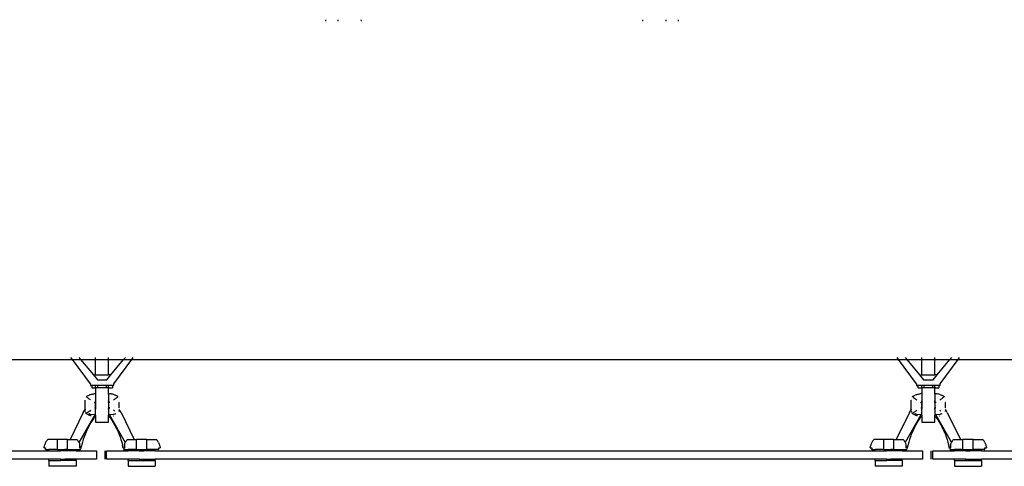
# Model space of a CAD drawing. Units: metres. Extents: x 9.3 to 53.6, y 11.5 to 25.5.
# Drawn here: x 17.1 to 18.6, y 23.9 to 24.5 of the extents above; entities that cross this region are included whole.
import ezdxf

# ---------------------------------------------------------------- set-up
doc = ezdxf.new("R2010")
doc.units = ezdxf.units.M
doc.layers.add('Edges', color=7, linetype='Continuous')

# ---------------------------------------------------------------- blocks, each defined once
blk = doc.blocks.new('Retractable Seating pl')
at = {"layer": 'Edges'}
for p, q in [((17.5987, 22.0114), (17.5987, 22.0092)), ((17.617, 22.0114), (17.617, 22.0092)), ((17.651, 22.0114), (17.6511, 22.0092)), ((18.0668, 22.0092), (18.0668, 22.0114)), ((18.1009, 22.0114), (18.1009, 22.0092)), ((18.1192, 22.0114), (18.1192, 22.0092)), ((16.0936, 21.5106), (17.2252, 21.5106)), ((17.2252, 21.5106), (17.223, 21.5135)), ((17.2517, 21.4745), (17.2252, 21.5106)), ((17.2252, 21.5106), (17.2372, 21.5106)), ((17.2347, 21.5135), (17.2372, 21.5106)), ((17.2372, 21.5106), (17.2562, 21.4879)), ((17.2372, 21.5106), (17.2595, 21.5106)), ((17.2595, 21.5106), (17.2595, 21.5135)), ((17.2595, 21.4879), (17.2595, 21.5106)), ((17.2595, 21.5106), (17.2785, 21.5106)), ((17.2785, 21.5106), (17.2785, 21.5135)), ((17.2785, 21.4879), (17.2785, 21.5106)), ((17.2785, 21.5106), (17.3008, 21.5106)), ((17.2819, 21.4879), (17.3008, 21.5106)), ((17.2863, 21.4745), (17.3128, 21.5106)), ((17.3033, 21.5135), (17.3008, 21.5106)), ((17.3008, 21.5106), (17.3128, 21.5106)), ((17.3128, 21.5106), (17.315, 21.5135)), ((17.3128, 21.5106), (18.4444, 21.5106)), ((18.4444, 21.5106), (18.4422, 21.5135)), ((18.4709, 21.4745), (18.4444, 21.5106)), ((18.4444, 21.5106), (18.4564, 21.5106)), ((18.4539, 21.5135), (18.4564, 21.5106)), ((18.4564, 21.5106), (18.4754, 21.4879)), ((18.4564, 21.5106), (18.4787, 21.5106)), ((18.4787, 21.5106), (18.4787, 21.5135)), ((18.4787, 21.4879), (18.4787, 21.5106)), ((18.4787, 21.5106), (18.4977, 21.5106)), ((18.4977, 21.5106), (18.4977, 21.5135)), ((18.4977, 21.4879), (18.4977, 21.5106)), ((18.4977, 21.5106), (18.52, 21.5106)), ((18.5011, 21.4879), (18.52, 21.5106)), ((18.5055, 21.4745), (18.532, 21.5106)), ((18.5225, 21.5135), (18.52, 21.5106)), ((18.52, 21.5106), (18.532, 21.5106)), ((18.532, 21.5106), (18.5342, 21.5135)), ((18.532, 21.5106), (19.6636, 21.5106)), ((17.2517, 21.4745), (17.2517, 21.4721)), ((17.2562, 21.4879), (17.2621, 21.4808)), ((17.2562, 21.4879), (17.2595, 21.4879)), ((17.2595, 21.4879), (17.2785, 21.4879)), ((17.2621, 21.4808), (17.2759, 21.4808)), ((17.2627, 21.4745), (17.2627, 21.4745)), ((17.2684, 21.4745), (17.2684, 21.4745)), ((17.2697, 21.4745), (17.2697, 21.4745)), ((17.2754, 21.4745), (17.2754, 21.4746)), ((17.2759, 21.4808), (17.2819, 21.4879)), ((17.2819, 21.4879), (17.2785, 21.4879)), ((17.2786, 21.4792), (17.2785, 21.4792)), ((17.2785, 21.4745), (17.2785, 21.4746)), ((17.2862, 21.4746), (17.2863, 21.4745)), ((17.2862, 21.4746), (17.2863, 21.4746)), ((17.2863, 21.4745), (17.2863, 21.4746)), ((17.2863, 21.4721), (17.2863, 21.4745)), ((18.4709, 21.4745), (18.4709, 21.4721)), ((18.4754, 21.4879), (18.4813, 21.4808)), ((18.4754, 21.4879), (18.4787, 21.4879)), ((18.4787, 21.4879), (18.4977, 21.4879)), ((18.4813, 21.4808), (18.4951, 21.4808)), ((18.4819, 21.4745), (18.4819, 21.4745)), ((18.4876, 21.4745), (18.4876, 21.4745)), ((18.4889, 21.4745), (18.4889, 21.4745)), ((18.4946, 21.4745), (18.4946, 21.4746)), ((18.4951, 21.4808), (18.5011, 21.4879)), ((18.5011, 21.4879), (18.4977, 21.4879)), ((18.4978, 21.4792), (18.4977, 21.4792)), ((18.4977, 21.4745), (18.4977, 21.4746)), ((18.5054, 21.4746), (18.5055, 21.4745)), ((18.5054, 21.4746), (18.5055, 21.4746)), ((18.5055, 21.4745), (18.5055, 21.4746)), ((18.5055, 21.4721), (18.5055, 21.4745)), ((17.2517, 21.4721), (17.2517, 21.472)), ((17.2517, 21.472), (17.2537, 21.472)), ((17.2533, 21.4594), (17.2546, 21.4597)), ((17.2537, 21.472), (17.2537, 21.4689)), ((17.2595, 21.472), (17.2537, 21.472)), ((17.2537, 21.4689), (17.2582, 21.4689)), ((17.2546, 21.4597), (17.2559, 21.46)), ((17.2559, 21.46), (17.2571, 21.4602)), ((17.2584, 21.4603), (17.2571, 21.4602)), ((17.2595, 21.4689), (17.2582, 21.4689)), ((17.2588, 21.4603), (17.2584, 21.4603)), ((17.2588, 21.4603), (17.2592, 21.4601)), ((17.2592, 21.4601), (17.2594, 21.4598)), ((17.2594, 21.4598), (17.2595, 21.4594)), ((17.2595, 21.4689), (17.2595, 21.472)), ((17.2627, 21.472), (17.2595, 21.472)), ((17.2627, 21.4689), (17.2595, 21.4689)), ((17.2595, 21.4689), (17.2595, 21.4594)), ((17.2627, 21.4689), (17.2627, 21.472)), ((17.2754, 21.472), (17.2627, 21.472)), ((17.2754, 21.4689), (17.2627, 21.4689)), ((17.2754, 21.4689), (17.2754, 21.472)), ((17.2785, 21.472), (17.2754, 21.472)), ((17.2785, 21.4689), (17.2754, 21.4689)), ((17.2785, 21.4689), (17.2785, 21.472)), ((17.2844, 21.472), (17.2785, 21.472)), ((17.2799, 21.4689), (17.2785, 21.4689)), ((17.2785, 21.4594), (17.2785, 21.4689)), ((17.2785, 21.4594), (17.2786, 21.4598)), ((17.2786, 21.4598), (17.2789, 21.4601)), ((17.2792, 21.4603), (17.2789, 21.4601)), ((17.2792, 21.4603), (17.2796, 21.4603)), ((17.2796, 21.4603), (17.2809, 21.4602)), ((17.2799, 21.4689), (17.2844, 21.4689)), ((17.2822, 21.46), (17.2809, 21.4602)), ((17.2834, 21.4597), (17.2822, 21.46)), ((17.2847, 21.4594), (17.2834, 21.4597)), ((17.2844, 21.472), (17.2844, 21.4689)), ((17.2863, 21.472), (17.2844, 21.472)), ((17.2863, 21.472), (17.2863, 21.4721)), ((18.4709, 21.4721), (18.4709, 21.472)), ((18.4709, 21.472), (18.4729, 21.472)), ((18.4725, 21.4594), (18.4738, 21.4597)), ((18.4729, 21.472), (18.4729, 21.4689)), ((18.4787, 21.472), (18.4729, 21.472)), ((18.4729, 21.4689), (18.4774, 21.4689)), ((18.4738, 21.4597), (18.4751, 21.46)), ((18.4751, 21.46), (18.4763, 21.4602)), ((18.4776, 21.4603), (18.4763, 21.4602)), ((18.4787, 21.4689), (18.4774, 21.4689)), ((18.478, 21.4603), (18.4776, 21.4603)), ((18.478, 21.4603), (18.4784, 21.4601)), ((18.4784, 21.4601), (18.4786, 21.4598)), ((18.4786, 21.4598), (18.4787, 21.4594)), ((18.4787, 21.4689), (18.4787, 21.472)), ((18.4819, 21.472), (18.4787, 21.472)), ((18.4819, 21.4689), (18.4787, 21.4689)), ((18.4787, 21.4689), (18.4787, 21.4594)), ((18.4819, 21.4689), (18.4819, 21.472)), ((18.4946, 21.472), (18.4819, 21.472)), ((18.4946, 21.4689), (18.4819, 21.4689)), ((18.4946, 21.4689), (18.4946, 21.472)), ((18.4977, 21.472), (18.4946, 21.472)), ((18.4977, 21.4689), (18.4946, 21.4689)), ((18.4977, 21.4689), (18.4977, 21.472)), ((18.5036, 21.472), (18.4977, 21.472)), ((18.4991, 21.4689), (18.4977, 21.4689)), ((18.4977, 21.4594), (18.4977, 21.4689)), ((18.4977, 21.4594), (18.4978, 21.4598)), ((18.4978, 21.4598), (18.4981, 21.4601)), ((18.4984, 21.4603), (18.4981, 21.4601)), ((18.4984, 21.4603), (18.4988, 21.4603)), ((18.4988, 21.4603), (18.5001, 21.4602)), ((18.4991, 21.4689), (18.5036, 21.4689)), ((18.5014, 21.46), (18.5001, 21.4602)), ((18.5026, 21.4597), (18.5014, 21.46)), ((18.5039, 21.4594), (18.5026, 21.4597)), ((18.5036, 21.472), (18.5036, 21.4689)), ((18.5055, 21.472), (18.5036, 21.472)), ((18.5055, 21.472), (18.5055, 21.4721)), ((17.2438, 21.4541), (17.2438, 21.454)), ((17.2438, 21.4541), (17.2438, 21.454)), ((17.2438, 21.4506), (17.2441, 21.4506)), ((17.2438, 21.4373), (17.2438, 21.4506)), ((17.2463, 21.4563), (17.2453, 21.4557)), ((17.2462, 21.4553), (17.2473, 21.4544)), ((17.2463, 21.4563), (17.2474, 21.4569)), ((17.2473, 21.4544), (17.2485, 21.4535)), ((17.2474, 21.4569), (17.2485, 21.4575)), ((17.2485, 21.4575), (17.2497, 21.4581)), ((17.2485, 21.4535), (17.2496, 21.4527)), ((17.2496, 21.4527), (17.2508, 21.452)), ((17.2509, 21.4586), (17.2497, 21.4581)), ((17.2508, 21.452), (17.252, 21.4509)), ((17.2509, 21.4586), (17.2521, 21.459)), ((17.2521, 21.459), (17.2533, 21.4594)), ((17.2575, 21.4474), (17.259, 21.4474)), ((17.2589, 21.4473), (17.259, 21.4474)), ((17.259, 21.4474), (17.2591, 21.4478)), ((17.259, 21.4474), (17.2592, 21.4474)), ((17.2591, 21.4478), (17.2592, 21.448)), ((17.2592, 21.448), (17.2593, 21.4483)), ((17.2594, 21.4487), (17.2593, 21.4486)), ((17.2593, 21.4486), (17.2593, 21.4484)), ((17.2593, 21.4484), (17.2593, 21.4483)), ((17.2593, 21.4484), (17.2593, 21.4382)), ((17.2593, 21.4474), (17.2595, 21.4474)), ((17.2594, 21.4489), (17.2595, 21.4492)), ((17.2594, 21.4489), (17.2594, 21.4487)), ((17.2595, 21.4474), (17.2594, 21.4487)), ((17.2595, 21.4594), (17.2595, 21.4495)), ((17.2595, 21.4492), (17.2595, 21.4495)), ((17.2595, 21.4492), (17.2595, 21.4492)), ((17.2595, 21.4474), (17.2595, 21.4473)), ((17.2595, 21.4474), (17.2595, 21.4474)), ((17.2595, 21.4473), (17.2595, 21.4474)), ((17.2595, 21.4415), (17.2595, 21.4473)), ((17.2785, 21.4594), (17.2785, 21.4495)), ((17.2786, 21.4492), (17.2785, 21.4495)), ((17.2785, 21.4474), (17.2787, 21.4487)), ((17.2785, 21.4474), (17.2785, 21.4395)), ((17.2788, 21.4474), (17.2785, 21.4474)), ((17.2786, 21.4492), (17.2786, 21.4492)), ((17.2786, 21.4492), (17.2786, 21.4489)), ((17.2786, 21.4489), (17.2787, 21.4487)), ((17.2787, 21.4487), (17.2787, 21.4486)), ((17.2787, 21.4486), (17.2788, 21.4483)), ((17.2788, 21.4483), (17.2789, 21.4481)), ((17.2789, 21.4481), (17.279, 21.4478)), ((17.2791, 21.4474), (17.2789, 21.4474)), ((17.2791, 21.4474), (17.279, 21.4478)), ((17.2806, 21.4474), (17.2791, 21.4474)), ((17.2791, 21.4473), (17.2791, 21.4474)), ((17.2859, 21.459), (17.2847, 21.4594)), ((17.2871, 21.4586), (17.2859, 21.459)), ((17.2871, 21.4517), (17.2859, 21.4506)), ((17.2871, 21.4586), (17.2883, 21.4581)), ((17.2875, 21.452), (17.2871, 21.4517)), ((17.2875, 21.452), (17.2883, 21.4525)), ((17.2895, 21.4575), (17.2883, 21.4581)), ((17.2895, 21.4532), (17.2883, 21.4525)), ((17.2906, 21.4569), (17.2895, 21.4575)), ((17.2906, 21.454), (17.2895, 21.4532)), ((17.2917, 21.4563), (17.2906, 21.4569)), ((17.2917, 21.4548), (17.2906, 21.454)), ((17.2917, 21.4563), (17.2927, 21.4557)), ((17.2943, 21.4474), (17.2939, 21.4474)), ((17.2943, 21.4541), (17.2943, 21.454)), ((17.2943, 21.4541), (17.2943, 21.454)), ((17.2943, 21.4395), (17.2943, 21.4474)), ((18.463, 21.4541), (18.463, 21.454)), ((18.463, 21.4541), (18.463, 21.454)), ((18.463, 21.4506), (18.4633, 21.4506)), ((18.463, 21.4373), (18.463, 21.4506)), ((18.4655, 21.4563), (18.4645, 21.4557)), ((18.4654, 21.4553), (18.4665, 21.4544)), ((18.4655, 21.4563), (18.4666, 21.4569)), ((18.4665, 21.4544), (18.4677, 21.4535)), ((18.4666, 21.4569), (18.4677, 21.4575)), ((18.4677, 21.4575), (18.4689, 21.4581)), ((18.4677, 21.4535), (18.4688, 21.4527)), ((18.4688, 21.4527), (18.47, 21.452)), ((18.4701, 21.4586), (18.4689, 21.4581)), ((18.47, 21.452), (18.4712, 21.4509)), ((18.4701, 21.4586), (18.4713, 21.459)), ((18.4713, 21.459), (18.4725, 21.4594)), ((18.4767, 21.4474), (18.4782, 21.4474)), ((18.4781, 21.4473), (18.4782, 21.4474)), ((18.4782, 21.4474), (18.4783, 21.4478)), ((18.4782, 21.4474), (18.4784, 21.4474)), ((18.4783, 21.4478), (18.4784, 21.448)), ((18.4784, 21.448), (18.4785, 21.4483)), ((18.4786, 21.4487), (18.4785, 21.4486)), ((18.4785, 21.4486), (18.4785, 21.4484)), ((18.4785, 21.4484), (18.4785, 21.4483)), ((18.4785, 21.4484), (18.4785, 21.4382)), ((18.4785, 21.4474), (18.4787, 21.4474)), ((18.4786, 21.4489), (18.4787, 21.4492)), ((18.4786, 21.4489), (18.4786, 21.4487)), ((18.4787, 21.4474), (18.4786, 21.4487)), ((18.4787, 21.4594), (18.4787, 21.4495)), ((18.4787, 21.4492), (18.4787, 21.4495)), ((18.4787, 21.4492), (18.4787, 21.4492)), ((18.4787, 21.4474), (18.4787, 21.4473)), ((18.4787, 21.4474), (18.4787, 21.4474)), ((18.4787, 21.4473), (18.4787, 21.4474)), ((18.4787, 21.4415), (18.4787, 21.4473)), ((18.4977, 21.4594), (18.4977, 21.4495)), ((18.4978, 21.4492), (18.4977, 21.4495)), ((18.4977, 21.4474), (18.4979, 21.4487)), ((18.4977, 21.4474), (18.4977, 21.4395)), ((18.498, 21.4474), (18.4977, 21.4474)), ((18.4978, 21.4492), (18.4978, 21.4492)), ((18.4978, 21.4492), (18.4978, 21.4489)), ((18.4978, 21.4489), (18.4979, 21.4487)), ((18.4979, 21.4487), (18.4979, 21.4486)), ((18.4979, 21.4486), (18.498, 21.4483)), ((18.498, 21.4483), (18.4981, 21.4481)), ((18.4981, 21.4481), (18.4982, 21.4478)), ((18.4983, 21.4474), (18.4981, 21.4474)), ((18.4983, 21.4474), (18.4982, 21.4478)), ((18.4998, 21.4474), (18.4983, 21.4474)), ((18.4983, 21.4473), (18.4983, 21.4474)), ((18.5051, 21.459), (18.5039, 21.4594)), ((18.5063, 21.4586), (18.5051, 21.459)), ((18.5063, 21.4517), (18.5051, 21.4506)), ((18.5063, 21.4586), (18.5075, 21.4581)), ((18.5067, 21.452), (18.5063, 21.4517)), ((18.5067, 21.452), (18.5075, 21.4525)), ((18.5087, 21.4575), (18.5075, 21.4581)), ((18.5087, 21.4532), (18.5075, 21.4525)), ((18.5098, 21.4569), (18.5087, 21.4575)), ((18.5098, 21.454), (18.5087, 21.4532)), ((18.5109, 21.4563), (18.5098, 21.4569)), ((18.5109, 21.4548), (18.5098, 21.454)), ((18.5109, 21.4563), (18.5119, 21.4557)), ((18.5135, 21.4474), (18.5131, 21.4474)), ((18.5135, 21.4541), (18.5135, 21.454)), ((18.5135, 21.4541), (18.5135, 21.454)), ((18.5135, 21.4395), (18.5135, 21.4474)), ((17.2411, 21.4322), (17.2217, 21.3927)), ((17.2411, 21.4322), (17.2438, 21.4368)), ((17.2438, 21.4373), (17.2438, 21.4369)), ((17.2438, 21.4368), (17.2438, 21.4369)), ((17.2438, 21.4364), (17.2438, 21.4368)), ((17.2438, 21.4348), (17.2438, 21.4364)), ((17.2438, 21.4363), (17.2441, 21.4363)), ((17.2438, 21.4347), (17.2438, 21.4348)), ((17.2438, 21.4346), (17.2438, 21.4347)), ((17.2438, 21.4345), (17.2438, 21.4346)), ((17.2438, 21.4346), (17.2438, 21.4346)), ((17.2439, 21.4344), (17.2438, 21.4345)), ((17.2439, 21.4344), (17.2439, 21.4344)), ((17.2439, 21.4343), (17.2439, 21.4344)), ((17.2439, 21.4343), (17.244, 21.4342)), ((17.244, 21.4342), (17.2441, 21.4341)), ((17.244, 21.4342), (17.244, 21.4342)), ((17.2441, 21.4341), (17.2441, 21.4341)), ((17.2441, 21.4322), (17.2452, 21.4314)), ((17.2452, 21.4314), (17.2458, 21.431)), ((17.2462, 21.4313), (17.2458, 21.431)), ((17.2462, 21.4307), (17.2458, 21.431)), ((17.2473, 21.4323), (17.2462, 21.4313)), ((17.2462, 21.4307), (17.2473, 21.43)), ((17.2485, 21.4331), (17.2473, 21.4323)), ((17.2496, 21.4339), (17.2485, 21.4331)), ((17.2488, 21.431), (17.2497, 21.4305)), ((17.2508, 21.4346), (17.2496, 21.4339)), ((17.252, 21.4357), (17.2508, 21.4346)), ((17.2578, 21.4395), (17.2592, 21.4395)), ((17.2589, 21.4393), (17.2591, 21.4388)), ((17.2592, 21.4386), (17.2591, 21.4388)), ((17.2592, 21.4386), (17.2593, 21.4383)), ((17.2593, 21.4382), (17.2595, 21.4415)), ((17.2593, 21.4395), (17.2595, 21.4395)), ((17.2593, 21.4383), (17.2593, 21.4382)), ((17.2593, 21.4381), (17.2593, 21.4382)), ((17.2593, 21.4381), (17.2594, 21.4378)), ((17.2594, 21.4378), (17.2595, 21.4375)), ((17.2595, 21.4395), (17.2595, 21.4415)), ((17.2595, 21.4374), (17.2595, 21.4375)), ((17.2595, 21.4372), (17.2595, 21.4374)), ((17.2595, 21.4286), (17.2595, 21.4372)), ((17.2787, 21.4379), (17.2785, 21.4395)), ((17.2788, 21.4395), (17.2785, 21.4395)), ((17.2785, 21.4372), (17.2786, 21.4374)), ((17.2785, 21.4372), (17.2785, 21.4286)), ((17.2786, 21.4378), (17.2787, 21.4379)), ((17.2786, 21.4375), (17.2786, 21.4378)), ((17.2786, 21.4374), (17.2786, 21.4375)), ((17.2787, 21.4381), (17.2788, 21.4383)), ((17.2787, 21.4381), (17.2787, 21.4379)), ((17.2789, 21.4386), (17.2788, 21.4383)), ((17.2802, 21.4395), (17.2789, 21.4395)), ((17.2789, 21.4386), (17.279, 21.4388)), ((17.2791, 21.4393), (17.279, 21.4388)), ((17.2871, 21.4349), (17.2859, 21.436)), ((17.2875, 21.4346), (17.2871, 21.4349)), ((17.2884, 21.4305), (17.2893, 21.431)), ((17.2943, 21.4395), (17.2939, 21.4395)), ((17.2939, 21.4341), (17.2939, 21.434)), ((17.294, 21.4341), (17.2939, 21.4341)), ((17.294, 21.4342), (17.294, 21.4341)), ((17.2941, 21.4342), (17.294, 21.4342)), ((17.2941, 21.4344), (17.2942, 21.4344)), ((17.2941, 21.4344), (17.2941, 21.4343)), ((17.2941, 21.4343), (17.2941, 21.4342)), ((17.2969, 21.4322), (17.2942, 21.4369)), ((17.2942, 21.4369), (17.2942, 21.4348)), ((17.2942, 21.4348), (17.2942, 21.4347)), ((17.2942, 21.4346), (17.2942, 21.4347)), ((17.2942, 21.4345), (17.2942, 21.4346)), ((17.2942, 21.4346), (17.2942, 21.4346)), ((17.2942, 21.4344), (17.2942, 21.4345)), ((17.2969, 21.4322), (17.3163, 21.3927)), ((18.4603, 21.4322), (18.4409, 21.3927)), ((18.4603, 21.4322), (18.463, 21.4368)), ((18.463, 21.4373), (18.463, 21.4369)), ((18.463, 21.4368), (18.463, 21.4369)), ((18.463, 21.4364), (18.463, 21.4368)), ((18.463, 21.4348), (18.463, 21.4364)), ((18.463, 21.4363), (18.4633, 21.4363)), ((18.463, 21.4347), (18.463, 21.4348)), ((18.463, 21.4346), (18.463, 21.4347)), ((18.463, 21.4345), (18.463, 21.4346)), ((18.463, 21.4346), (18.463, 21.4346)), ((18.4631, 21.4344), (18.463, 21.4345)), ((18.4631, 21.4344), (18.4631, 21.4344)), ((18.4631, 21.4343), (18.4631, 21.4344)), ((18.4631, 21.4343), (18.4632, 21.4342)), ((18.4632, 21.4342), (18.4633, 21.4341)), ((18.4632, 21.4342), (18.4632, 21.4342)), ((18.4633, 21.4341), (18.4633, 21.4341)), ((18.4633, 21.4322), (18.4644, 21.4314)), ((18.4644, 21.4314), (18.465, 21.431)), ((18.4654, 21.4313), (18.465, 21.431)), ((18.4654, 21.4307), (18.465, 21.431)), ((18.4665, 21.4323), (18.4654, 21.4313)), ((18.4654, 21.4307), (18.4665, 21.43)), ((18.4677, 21.4331), (18.4665, 21.4323)), ((18.4688, 21.4339), (18.4677, 21.4331)), ((18.468, 21.431), (18.4689, 21.4305)), ((18.47, 21.4346), (18.4688, 21.4339)), ((18.4712, 21.4357), (18.47, 21.4346)), ((18.477, 21.4395), (18.4784, 21.4395)), ((18.4781, 21.4393), (18.4783, 21.4388)), ((18.4784, 21.4386), (18.4783, 21.4388)), ((18.4784, 21.4386), (18.4785, 21.4383)), ((18.4785, 21.4382), (18.4787, 21.4415)), ((18.4785, 21.4395), (18.4787, 21.4395)), ((18.4785, 21.4383), (18.4785, 21.4382)), ((18.4785, 21.4381), (18.4785, 21.4382)), ((18.4785, 21.4381), (18.4786, 21.4378)), ((18.4786, 21.4378), (18.4787, 21.4375)), ((18.4787, 21.4395), (18.4787, 21.4415)), ((18.4787, 21.4374), (18.4787, 21.4375)), ((18.4787, 21.4372), (18.4787, 21.4374)), ((18.4787, 21.4286), (18.4787, 21.4372)), ((18.4979, 21.4379), (18.4977, 21.4395)), ((18.498, 21.4395), (18.4977, 21.4395)), ((18.4977, 21.4372), (18.4978, 21.4374)), ((18.4977, 21.4372), (18.4977, 21.4286)), ((18.4978, 21.4378), (18.4979, 21.4379)), ((18.4978, 21.4375), (18.4978, 21.4378)), ((18.4978, 21.4374), (18.4978, 21.4375)), ((18.4979, 21.4381), (18.498, 21.4383)), ((18.4979, 21.4381), (18.4979, 21.4379)), ((18.4981, 21.4386), (18.498, 21.4383)), ((18.4994, 21.4395), (18.4981, 21.4395)), ((18.4981, 21.4386), (18.4982, 21.4388)), ((18.4983, 21.4393), (18.4982, 21.4388)), ((18.5063, 21.4349), (18.5051, 21.436)), ((18.5067, 21.4346), (18.5063, 21.4349)), ((18.5076, 21.4305), (18.5085, 21.431)), ((18.5135, 21.4395), (18.5131, 21.4395)), ((18.5131, 21.4341), (18.5131, 21.434)), ((18.5132, 21.4341), (18.5131, 21.4341)), ((18.5132, 21.4342), (18.5132, 21.4341)), ((18.5133, 21.4342), (18.5132, 21.4342)), ((18.5133, 21.4344), (18.5134, 21.4344)), ((18.5133, 21.4344), (18.5133, 21.4343)), ((18.5133, 21.4343), (18.5133, 21.4342)), ((18.5161, 21.4322), (18.5134, 21.4369)), ((18.5134, 21.4369), (18.5134, 21.4348)), ((18.5134, 21.4348), (18.5134, 21.4347)), ((18.5134, 21.4346), (18.5134, 21.4347)), ((18.5134, 21.4345), (18.5134, 21.4346)), ((18.5134, 21.4346), (18.5134, 21.4346)), ((18.5134, 21.4344), (18.5134, 21.4345)), ((18.5161, 21.4322), (18.5355, 21.3927)), ((17.2581, 21.4288), (17.2349, 21.3883)), ((17.2473, 21.43), (17.2485, 21.4293)), ((17.2485, 21.4293), (17.2496, 21.4287)), ((17.2508, 21.4282), (17.2496, 21.4287)), ((17.2509, 21.43), (17.2497, 21.4305)), ((17.2525, 21.4176), (17.2506, 21.4142)), ((17.252, 21.4277), (17.2508, 21.4282)), ((17.2521, 21.4295), (17.2509, 21.43)), ((17.2529, 21.4274), (17.252, 21.4277)), ((17.2581, 21.4288), (17.2521, 21.4295)), ((17.2546, 21.421), (17.2525, 21.4176)), ((17.2567, 21.4243), (17.2546, 21.421)), ((17.2569, 21.4245), (17.2567, 21.4243)), ((17.257, 21.4247), (17.2569, 21.4245)), ((17.2572, 21.4249), (17.257, 21.4247)), ((17.2574, 21.4251), (17.2572, 21.4249)), ((17.2576, 21.4253), (17.2574, 21.4251)), ((17.2578, 21.4255), (17.2576, 21.4253)), ((17.258, 21.4256), (17.2578, 21.4255)), ((17.2582, 21.4258), (17.258, 21.4256)), ((17.2595, 21.4286), (17.2581, 21.4288)), ((17.2584, 21.426), (17.2582, 21.4258)), ((17.2586, 21.4261), (17.2584, 21.426)), ((17.2588, 21.4263), (17.2586, 21.4261)), ((17.259, 21.4264), (17.2588, 21.4263)), ((17.259, 21.4264), (17.2592, 21.4265)), ((17.2592, 21.4265), (17.2593, 21.4266)), ((17.2593, 21.4266), (17.2594, 21.4268)), ((17.2594, 21.4268), (17.2595, 21.4269)), ((17.2594, 21.4268), (17.2595, 21.4181)), ((17.2595, 21.4286), (17.2595, 21.427)), ((17.2595, 21.4269), (17.2595, 21.427)), ((17.2595, 21.4181), (17.2785, 21.4181)), ((17.2785, 21.4286), (17.2799, 21.4288)), ((17.2785, 21.427), (17.2785, 21.4286)), ((17.2786, 21.4269), (17.2785, 21.427)), ((17.2785, 21.4181), (17.2786, 21.4268)), ((17.2786, 21.4268), (17.2786, 21.4269)), ((17.2788, 21.4266), (17.2786, 21.4268)), ((17.2789, 21.4265), (17.2788, 21.4266)), ((17.279, 21.4264), (17.2789, 21.4265)), ((17.279, 21.4264), (17.2792, 21.4263)), ((17.2792, 21.4263), (17.2795, 21.4261)), ((17.2795, 21.4261), (17.2797, 21.426)), ((17.2797, 21.426), (17.2799, 21.4258)), ((17.286, 21.4295), (17.2799, 21.4288)), ((17.2799, 21.4288), (17.3031, 21.3883)), ((17.2799, 21.4258), (17.2801, 21.4256)), ((17.2801, 21.4256), (17.2803, 21.4255)), ((17.2803, 21.4255), (17.2805, 21.4253)), ((17.2805, 21.4253), (17.2807, 21.4251)), ((17.2807, 21.4251), (17.2808, 21.4249)), ((17.2808, 21.4249), (17.281, 21.4247)), ((17.281, 21.4247), (17.2812, 21.4245)), ((17.2812, 21.4245), (17.2813, 21.4243)), ((17.2813, 21.4243), (17.2835, 21.421)), ((17.2835, 21.421), (17.2855, 21.4176)), ((17.2855, 21.4276), (17.286, 21.4277)), ((17.2855, 21.4176), (17.2875, 21.4142)), ((17.2872, 21.43), (17.286, 21.4295)), ((17.2884, 21.4305), (17.2872, 21.43)), ((18.4773, 21.4288), (18.4541, 21.3883)), ((18.4665, 21.43), (18.4677, 21.4293)), ((18.4677, 21.4293), (18.4688, 21.4287)), ((18.47, 21.4282), (18.4688, 21.4287)), ((18.4701, 21.43), (18.4689, 21.4305)), ((18.4717, 21.4176), (18.4698, 21.4142)), ((18.4712, 21.4277), (18.47, 21.4282)), ((18.4713, 21.4295), (18.4701, 21.43)), ((18.4721, 21.4274), (18.4712, 21.4277)), ((18.4773, 21.4288), (18.4713, 21.4295)), ((18.4738, 21.421), (18.4717, 21.4176)), ((18.4759, 21.4243), (18.4738, 21.421)), ((18.4761, 21.4245), (18.4759, 21.4243)), ((18.4762, 21.4247), (18.4761, 21.4245)), ((18.4764, 21.4249), (18.4762, 21.4247)), ((18.4766, 21.4251), (18.4764, 21.4249)), ((18.4768, 21.4253), (18.4766, 21.4251)), ((18.477, 21.4255), (18.4768, 21.4253)), ((18.4772, 21.4256), (18.477, 21.4255)), ((18.4774, 21.4258), (18.4772, 21.4256)), ((18.4787, 21.4286), (18.4773, 21.4288)), ((18.4776, 21.426), (18.4774, 21.4258)), ((18.4778, 21.4261), (18.4776, 21.426)), ((18.478, 21.4263), (18.4778, 21.4261)), ((18.4782, 21.4264), (18.478, 21.4263)), ((18.4782, 21.4264), (18.4784, 21.4265)), ((18.4784, 21.4265), (18.4785, 21.4266)), ((18.4785, 21.4266), (18.4786, 21.4268)), ((18.4786, 21.4268), (18.4787, 21.4269)), ((18.4786, 21.4268), (18.4787, 21.4181)), ((18.4787, 21.4286), (18.4787, 21.427)), ((18.4787, 21.4269), (18.4787, 21.427)), ((18.4787, 21.4181), (18.4977, 21.4181)), ((18.4977, 21.4286), (18.4991, 21.4288)), ((18.4977, 21.427), (18.4977, 21.4286)), ((18.4978, 21.4269), (18.4977, 21.427)), ((18.4977, 21.4181), (18.4978, 21.4268)), ((18.4978, 21.4268), (18.4978, 21.4269)), ((18.498, 21.4266), (18.4978, 21.4268)), ((18.4981, 21.4265), (18.498, 21.4266)), ((18.4982, 21.4264), (18.4981, 21.4265)), ((18.4982, 21.4264), (18.4984, 21.4263)), ((18.4984, 21.4263), (18.4987, 21.4261)), ((18.4987, 21.4261), (18.4989, 21.426)), ((18.4989, 21.426), (18.4991, 21.4258)), ((18.5052, 21.4295), (18.4991, 21.4288)), ((18.4991, 21.4288), (18.5223, 21.3883)), ((18.4991, 21.4258), (18.4993, 21.4256)), ((18.4993, 21.4256), (18.4995, 21.4255)), ((18.4995, 21.4255), (18.4997, 21.4253)), ((18.4997, 21.4253), (18.4999, 21.4251)), ((18.4999, 21.4251), (18.5, 21.4249)), ((18.5, 21.4249), (18.5002, 21.4247)), ((18.5002, 21.4247), (18.5004, 21.4245)), ((18.5004, 21.4245), (18.5005, 21.4243)), ((18.5005, 21.4243), (18.5027, 21.421)), ((18.5027, 21.421), (18.5047, 21.4176)), ((18.5047, 21.4276), (18.5052, 21.4277)), ((18.5047, 21.4176), (18.5067, 21.4142)), ((18.5064, 21.43), (18.5052, 21.4295)), ((18.5076, 21.4305), (18.5064, 21.43)), ((17.2454, 21.4037), (17.2439, 21.4)), ((17.247, 21.4072), (17.2454, 21.4037)), ((17.2487, 21.4108), (17.247, 21.4072)), ((17.2506, 21.4142), (17.2487, 21.4108)), ((17.2875, 21.4142), (17.2893, 21.4108)), ((17.291, 21.4072), (17.2893, 21.4108)), ((17.291, 21.4072), (17.2926, 21.4037)), ((17.2926, 21.4037), (17.2941, 21.4)), ((18.4646, 21.4037), (18.4631, 21.4)), ((18.4662, 21.4072), (18.4646, 21.4037)), ((18.4679, 21.4108), (18.4662, 21.4072)), ((18.4698, 21.4142), (18.4679, 21.4108)), ((18.5067, 21.4142), (18.5085, 21.4108)), ((18.5102, 21.4072), (18.5085, 21.4108)), ((18.5102, 21.4072), (18.5118, 21.4037)), ((18.5118, 21.4037), (18.5133, 21.4)), ((17.1852, 21.3874), (17.1848, 21.3864)), ((17.1857, 21.3883), (17.1852, 21.3874)), ((17.1862, 21.3892), (17.1857, 21.3883)), ((17.1868, 21.3901), (17.1862, 21.3892)), ((17.1874, 21.391), (17.1868, 21.3901)), ((17.188, 21.3918), (17.1874, 21.391)), ((17.1887, 21.3927), (17.188, 21.3918)), ((17.2031, 21.3927), (17.1887, 21.3927)), ((17.2031, 21.3777), (17.2031, 21.3927)), ((17.2181, 21.3927), (17.2031, 21.3927)), ((17.2181, 21.3777), (17.2181, 21.3927)), ((17.2181, 21.3927), (17.2217, 21.3927)), ((17.2217, 21.3927), (17.2317, 21.3927)), ((17.2324, 21.3919), (17.2317, 21.3927)), ((17.2324, 21.3919), (17.2331, 21.391)), ((17.2337, 21.3902), (17.2331, 21.391)), ((17.2343, 21.3893), (17.2337, 21.3902)), ((17.2349, 21.3884), (17.2343, 21.3893)), ((17.2349, 21.3883), (17.2349, 21.3884)), ((17.2349, 21.3883), (17.2354, 21.3874)), ((17.2349, 21.3883), (17.2349, 21.3882)), ((17.2355, 21.3873), (17.2354, 21.3874)), ((17.2359, 21.3865), (17.2355, 21.3873)), ((17.2401, 21.3889), (17.2391, 21.3851)), ((17.2413, 21.3927), (17.2401, 21.3889)), ((17.2425, 21.3964), (17.2413, 21.3927)), ((17.2439, 21.4), (17.2425, 21.3964)), ((17.2941, 21.4), (17.2955, 21.3964)), ((17.2955, 21.3964), (17.2968, 21.3927)), ((17.2968, 21.3927), (17.2979, 21.3889)), ((17.2979, 21.3889), (17.2989, 21.3851)), ((17.3021, 21.3865), (17.3026, 21.3874)), ((17.3031, 21.3883), (17.3026, 21.3874)), ((17.3037, 21.3893), (17.3031, 21.3884)), ((17.3031, 21.3884), (17.3031, 21.3883)), ((17.3043, 21.3902), (17.3037, 21.3893)), ((17.3049, 21.391), (17.3043, 21.3902)), ((17.3049, 21.391), (17.3056, 21.3919)), ((17.3063, 21.3927), (17.3056, 21.3919)), ((17.3063, 21.3927), (17.3163, 21.3927)), ((17.3163, 21.3927), (17.3199, 21.3927)), ((17.3199, 21.3777), (17.3199, 21.3927)), ((17.335, 21.3927), (17.3199, 21.3927)), ((17.335, 21.3777), (17.335, 21.3927)), ((17.335, 21.3927), (17.3494, 21.3927)), ((17.35, 21.3918), (17.3494, 21.3927)), ((17.3507, 21.391), (17.35, 21.3918)), ((17.3512, 21.3901), (17.3507, 21.391)), ((17.3518, 21.3892), (17.3512, 21.3901)), ((17.3523, 21.3883), (17.3518, 21.3892)), ((17.3523, 21.3883), (17.3528, 21.3874)), ((17.3533, 21.3864), (17.3528, 21.3874)), ((18.4044, 21.3874), (18.404, 21.3864)), ((18.4049, 21.3883), (18.4044, 21.3874)), ((18.4054, 21.3892), (18.4049, 21.3883)), ((18.406, 21.3901), (18.4054, 21.3892)), ((18.4066, 21.391), (18.406, 21.3901)), ((18.4072, 21.3918), (18.4066, 21.391)), ((18.4079, 21.3927), (18.4072, 21.3918)), ((18.4223, 21.3927), (18.4079, 21.3927)), ((18.4223, 21.3777), (18.4223, 21.3927)), ((18.4373, 21.3927), (18.4223, 21.3927)), ((18.4373, 21.3777), (18.4373, 21.3927)), ((18.4373, 21.3927), (18.4409, 21.3927)), ((18.4409, 21.3927), (18.4509, 21.3927)), ((18.4516, 21.3919), (18.4509, 21.3927)), ((18.4516, 21.3919), (18.4523, 21.391)), ((18.4529, 21.3902), (18.4523, 21.391)), ((18.4535, 21.3893), (18.4529, 21.3902)), ((18.4541, 21.3884), (18.4535, 21.3893)), ((18.4541, 21.3883), (18.4541, 21.3884)), ((18.4541, 21.3883), (18.4546, 21.3874)), ((18.4541, 21.3883), (18.4541, 21.3882)), ((18.4547, 21.3873), (18.4546, 21.3874)), ((18.4551, 21.3865), (18.4547, 21.3873)), ((18.4593, 21.3889), (18.4583, 21.3851)), ((18.4605, 21.3927), (18.4593, 21.3889)), ((18.4617, 21.3964), (18.4605, 21.3927)), ((18.4631, 21.4), (18.4617, 21.3964)), ((18.5133, 21.4), (18.5147, 21.3964)), ((18.5147, 21.3964), (18.516, 21.3927)), ((18.516, 21.3927), (18.5171, 21.3889)), ((18.5171, 21.3889), (18.5181, 21.3851)), ((18.5213, 21.3865), (18.5218, 21.3874)), ((18.5223, 21.3883), (18.5218, 21.3874)), ((18.5229, 21.3893), (18.5223, 21.3884)), ((18.5223, 21.3884), (18.5223, 21.3883)), ((18.5235, 21.3902), (18.5229, 21.3893)), ((18.5241, 21.391), (18.5235, 21.3902)), ((18.5241, 21.391), (18.5248, 21.3919)), ((18.5255, 21.3927), (18.5248, 21.3919)), ((18.5255, 21.3927), (18.5355, 21.3927)), ((18.5355, 21.3927), (18.5391, 21.3927)), ((18.5391, 21.3777), (18.5391, 21.3927)), ((18.5542, 21.3927), (18.5391, 21.3927)), ((18.5542, 21.3777), (18.5542, 21.3927)), ((18.5542, 21.3927), (18.5686, 21.3927)), ((18.5692, 21.3918), (18.5686, 21.3927)), ((18.5699, 21.391), (18.5692, 21.3918)), ((18.5704, 21.3901), (18.5699, 21.391)), ((18.571, 21.3892), (18.5704, 21.3901)), ((18.5715, 21.3883), (18.571, 21.3892)), ((18.5715, 21.3883), (18.572, 21.3874)), ((18.5725, 21.3864), (18.572, 21.3874)), ((16.1282, 21.3761), (17.1906, 21.3761)), ((17.1833, 21.3825), (17.1831, 21.3815)), ((17.1831, 21.381), (17.1831, 21.3815)), ((17.1831, 21.381), (17.1831, 21.3809)), ((17.1831, 21.3809), (17.1832, 21.3807)), ((17.1832, 21.3807), (17.1833, 21.3806)), ((17.1836, 21.3835), (17.1833, 21.3825)), ((17.1833, 21.3806), (17.1834, 21.3805)), ((17.1834, 21.3805), (17.1835, 21.3804)), ((17.1835, 21.3804), (17.1836, 21.3803)), ((17.184, 21.3845), (17.1836, 21.3835)), ((17.1837, 21.3803), (17.1836, 21.3803)), ((17.1837, 21.3803), (17.1839, 21.3802)), ((17.1839, 21.3802), (17.184, 21.3802)), ((17.1844, 21.3855), (17.184, 21.3845)), ((17.184, 21.3802), (17.1855, 21.3802)), ((17.1848, 21.3864), (17.1844, 21.3855)), ((17.1855, 21.3802), (17.1855, 21.3787)), ((17.1855, 21.3787), (17.1855, 21.3786)), ((17.1855, 21.3786), (17.1855, 21.3785)), ((17.1855, 21.3785), (17.1856, 21.3783)), ((17.1856, 21.3783), (17.1856, 21.3782)), ((17.1857, 21.3781), (17.1856, 21.3782)), ((17.1858, 21.378), (17.1857, 21.3781)), ((17.1858, 21.378), (17.1859, 21.3779)), ((17.1859, 21.3779), (17.186, 21.3779)), ((17.186, 21.3779), (17.1861, 21.3778)), ((17.1861, 21.3778), (17.1862, 21.3778)), ((17.1862, 21.3778), (17.1863, 21.3777)), ((17.1863, 21.3777), (17.1865, 21.3777)), ((17.1865, 21.3777), (17.1906, 21.3777)), ((17.1906, 21.3761), (17.1906, 21.3777)), ((17.2031, 21.3777), (17.1906, 21.3777)), ((17.1906, 21.3761), (17.2074, 21.3761)), ((17.2031, 21.3777), (17.2074, 21.3777)), ((17.2074, 21.3777), (17.2074, 21.3761)), ((17.2074, 21.3777), (17.2138, 21.3777)), ((17.2138, 21.3761), (17.2074, 21.3761)), ((17.2138, 21.3777), (17.2138, 21.3761)), ((17.2181, 21.3777), (17.2138, 21.3777)), ((17.2306, 21.3761), (17.2138, 21.3761)), ((17.2181, 21.3777), (17.2306, 21.3777)), ((17.2306, 21.3761), (17.2306, 21.3777)), ((17.2306, 21.3777), (17.2371, 21.3777)), ((17.2306, 21.3761), (17.2606, 21.3761)), ((17.2362, 21.3859), (17.2359, 21.3865)), ((17.2362, 21.3801), (17.2362, 21.3859)), ((17.2366, 21.3801), (17.2362, 21.3801)), ((17.2372, 21.3801), (17.2366, 21.3801)), ((17.2371, 21.3777), (17.2372, 21.3777)), ((17.2372, 21.3801), (17.2373, 21.3801)), ((17.2374, 21.3778), (17.2372, 21.3777)), ((17.2373, 21.3801), (17.2375, 21.3801)), ((17.2375, 21.3778), (17.2374, 21.3778)), ((17.2375, 21.3801), (17.2376, 21.3802)), ((17.2375, 21.3778), (17.2376, 21.3779)), ((17.2376, 21.3802), (17.2377, 21.3802)), ((17.2376, 21.3779), (17.2377, 21.3779)), ((17.2377, 21.3802), (17.2378, 21.3803)), ((17.2377, 21.3779), (17.2378, 21.378)), ((17.2379, 21.3804), (17.2378, 21.3803)), ((17.2379, 21.3804), (17.238, 21.3805)), ((17.238, 21.3805), (17.2381, 21.3806)), ((17.2381, 21.3807), (17.2382, 21.3808)), ((17.2381, 21.3806), (17.2381, 21.3807)), ((17.2381, 21.38), (17.2381, 21.3801)), ((17.2381, 21.3799), (17.2381, 21.38)), ((17.2381, 21.3799), (17.2381, 21.3797)), ((17.2381, 21.3796), (17.2381, 21.3797)), ((17.2381, 21.3796), (17.2381, 21.3795)), ((17.2391, 21.3851), (17.2382, 21.3813)), ((17.2382, 21.3811), (17.2388, 21.3839)), ((17.2382, 21.3811), (17.2388, 21.3839)), ((17.2382, 21.3811), (17.2382, 21.3813)), ((17.2382, 21.381), (17.2382, 21.3811)), ((17.2382, 21.3809), (17.2382, 21.381)), ((17.2382, 21.3808), (17.2382, 21.3809)), ((17.2606, 21.3761), (17.2606, 21.3634)), ((17.2733, 21.3634), (17.2733, 21.3761)), ((17.2754, 21.3634), (17.2754, 21.3761)), ((17.2754, 21.3761), (17.3075, 21.3761)), ((17.2989, 21.3851), (17.2998, 21.3813)), ((17.2998, 21.3811), (17.2992, 21.3839)), ((17.2998, 21.3811), (17.2992, 21.3839)), ((17.2998, 21.3811), (17.2998, 21.3813)), ((17.2998, 21.381), (17.2998, 21.3811)), ((17.2998, 21.3809), (17.2998, 21.381)), ((17.2999, 21.3808), (17.2998, 21.3809)), ((17.2999, 21.3807), (17.2999, 21.3808)), ((17.3, 21.3806), (17.2999, 21.3807)), ((17.2999, 21.38), (17.2999, 21.3801)), ((17.2999, 21.38), (17.2999, 21.3799)), ((17.2999, 21.3797), (17.2999, 21.3799)), ((17.2999, 21.3797), (17.2999, 21.3796)), ((17.2999, 21.3796), (17.2999, 21.3795)), ((17.3, 21.3805), (17.3, 21.3806)), ((17.3001, 21.3804), (17.3, 21.3805)), ((17.3002, 21.3803), (17.3001, 21.3804)), ((17.3003, 21.3802), (17.3002, 21.3803)), ((17.3004, 21.3802), (17.3003, 21.3802)), ((17.3006, 21.3801), (17.3004, 21.3802)), ((17.3007, 21.3801), (17.3006, 21.3801)), ((17.3008, 21.3801), (17.3007, 21.3801)), ((17.3007, 21.3778), (17.3008, 21.3777)), ((17.3008, 21.3801), (17.3015, 21.3801)), ((17.3008, 21.3777), (17.3009, 21.3777)), ((17.3009, 21.3777), (17.3075, 21.3777)), ((17.3015, 21.3801), (17.3019, 21.3801)), ((17.3021, 21.3865), (17.3019, 21.386)), ((17.3019, 21.386), (17.3019, 21.3801)), ((17.3075, 21.3761), (17.3075, 21.3777)), ((17.3199, 21.3777), (17.3075, 21.3777)), ((17.3243, 21.3761), (17.3075, 21.3761)), ((17.3199, 21.3777), (17.3243, 21.3777)), ((17.3243, 21.3777), (17.3243, 21.3761)), ((17.3243, 21.3777), (17.3306, 21.3777)), ((17.3243, 21.3761), (17.3306, 21.3761)), ((17.3306, 21.3777), (17.3306, 21.3761)), ((17.3306, 21.3777), (17.335, 21.3777)), ((17.3474, 21.3761), (17.3306, 21.3761)), ((17.3474, 21.3777), (17.335, 21.3777)), ((17.3474, 21.3761), (17.3474, 21.3777)), ((17.3516, 21.3777), (17.3474, 21.3777)), ((17.3474, 21.3761), (18.4098, 21.3761)), ((17.3516, 21.3777), (17.3517, 21.3777)), ((17.3517, 21.3777), (17.3518, 21.3778)), ((17.3518, 21.3778), (17.3519, 21.3778)), ((17.3519, 21.3778), (17.3521, 21.3779)), ((17.3521, 21.3779), (17.3522, 21.3779)), ((17.3523, 21.378), (17.3522, 21.3779)), ((17.3523, 21.378), (17.3524, 21.3781)), ((17.3524, 21.3782), (17.3525, 21.3783)), ((17.3524, 21.3781), (17.3524, 21.3782)), ((17.3525, 21.3785), (17.3526, 21.3786)), ((17.3525, 21.3783), (17.3525, 21.3785)), ((17.3526, 21.3802), (17.354, 21.3802)), ((17.3526, 21.3787), (17.3526, 21.3802)), ((17.3526, 21.3786), (17.3526, 21.3787)), ((17.3537, 21.3855), (17.3533, 21.3864)), ((17.3541, 21.3845), (17.3537, 21.3855)), ((17.354, 21.3802), (17.3542, 21.3802)), ((17.3544, 21.3835), (17.3541, 21.3845)), ((17.3542, 21.3802), (17.3543, 21.3803)), ((17.3544, 21.3803), (17.3543, 21.3803)), ((17.3547, 21.3825), (17.3544, 21.3835)), ((17.3544, 21.3803), (17.3546, 21.3804)), ((17.3544, 21.3803), (17.3544, 21.3803)), ((17.3546, 21.3804), (17.3547, 21.3805)), ((17.355, 21.3815), (17.3547, 21.3825)), ((17.3548, 21.3806), (17.3547, 21.3805)), ((17.3549, 21.3807), (17.3548, 21.3806)), ((17.355, 21.381), (17.3549, 21.3809)), ((17.3549, 21.3807), (17.3549, 21.3809)), ((17.355, 21.381), (17.355, 21.3815)), ((18.4025, 21.3825), (18.4023, 21.3815)), ((18.4023, 21.381), (18.4023, 21.3815)), ((18.4023, 21.381), (18.4023, 21.3809)), ((18.4023, 21.3809), (18.4024, 21.3807)), ((18.4024, 21.3807), (18.4025, 21.3806)), ((18.4028, 21.3835), (18.4025, 21.3825)), ((18.4025, 21.3806), (18.4026, 21.3805)), ((18.4026, 21.3805), (18.4027, 21.3804)), ((18.4027, 21.3804), (18.4028, 21.3803)), ((18.4032, 21.3845), (18.4028, 21.3835)), ((18.4029, 21.3803), (18.4028, 21.3803)), ((18.4029, 21.3803), (18.4031, 21.3802)), ((18.4031, 21.3802), (18.4032, 21.3802)), ((18.4036, 21.3855), (18.4032, 21.3845)), ((18.4032, 21.3802), (18.4047, 21.3802)), ((18.404, 21.3864), (18.4036, 21.3855)), ((18.4047, 21.3802), (18.4047, 21.3787)), ((18.4047, 21.3787), (18.4047, 21.3786)), ((18.4047, 21.3786), (18.4047, 21.3785)), ((18.4047, 21.3785), (18.4048, 21.3783)), ((18.4048, 21.3783), (18.4048, 21.3782)), ((18.4049, 21.3781), (18.4048, 21.3782)), ((18.405, 21.378), (18.4049, 21.3781)), ((18.405, 21.378), (18.4051, 21.3779)), ((18.4051, 21.3779), (18.4052, 21.3779)), ((18.4052, 21.3779), (18.4053, 21.3778)), ((18.4053, 21.3778), (18.4054, 21.3778)), ((18.4054, 21.3778), (18.4055, 21.3777)), ((18.4055, 21.3777), (18.4057, 21.3777)), ((18.4057, 21.3777), (18.4098, 21.3777)), ((18.4098, 21.3761), (18.4098, 21.3777)), ((18.4223, 21.3777), (18.4098, 21.3777)), ((18.4098, 21.3761), (18.4266, 21.3761)), ((18.4223, 21.3777), (18.4266, 21.3777)), ((18.4266, 21.3777), (18.4266, 21.3761)), ((18.4266, 21.3777), (18.433, 21.3777)), ((18.433, 21.3761), (18.4266, 21.3761)), ((18.433, 21.3777), (18.433, 21.3761)), ((18.4373, 21.3777), (18.433, 21.3777)), ((18.4498, 21.3761), (18.433, 21.3761)), ((18.4373, 21.3777), (18.4498, 21.3777)), ((18.4498, 21.3761), (18.4498, 21.3777)), ((18.4498, 21.3777), (18.4563, 21.3777)), ((18.4498, 21.3761), (18.4798, 21.3761)), ((18.4554, 21.3859), (18.4551, 21.3865)), ((18.4554, 21.3801), (18.4554, 21.3859)), ((18.4558, 21.3801), (18.4554, 21.3801)), ((18.4564, 21.3801), (18.4558, 21.3801)), ((18.4563, 21.3777), (18.4564, 21.3777)), ((18.4564, 21.3801), (18.4565, 21.3801)), ((18.4566, 21.3778), (18.4564, 21.3777)), ((18.4565, 21.3801), (18.4567, 21.3801)), ((18.4567, 21.3778), (18.4566, 21.3778)), ((18.4567, 21.3801), (18.4568, 21.3802)), ((18.4567, 21.3778), (18.4568, 21.3779)), ((18.4568, 21.3802), (18.4569, 21.3802)), ((18.4568, 21.3779), (18.4569, 21.3779)), ((18.4569, 21.3802), (18.457, 21.3803)), ((18.4569, 21.3779), (18.457, 21.378)), ((18.4571, 21.3804), (18.457, 21.3803)), ((18.4571, 21.3804), (18.4572, 21.3805)), ((18.4572, 21.3805), (18.4573, 21.3806)), ((18.4573, 21.3807), (18.4574, 21.3808)), ((18.4573, 21.3806), (18.4573, 21.3807)), ((18.4573, 21.38), (18.4573, 21.3801)), ((18.4573, 21.3799), (18.4573, 21.38)), ((18.4573, 21.3799), (18.4573, 21.3797)), ((18.4573, 21.3796), (18.4573, 21.3797)), ((18.4573, 21.3796), (18.4573, 21.3795)), ((18.4583, 21.3851), (18.4574, 21.3813)), ((18.4574, 21.3811), (18.458, 21.3839)), ((18.4574, 21.3811), (18.458, 21.3839)), ((18.4574, 21.3811), (18.4574, 21.3813)), ((18.4574, 21.381), (18.4574, 21.3811)), ((18.4574, 21.3809), (18.4574, 21.381)), ((18.4574, 21.3808), (18.4574, 21.3809)), ((18.4798, 21.3761), (18.4798, 21.3634)), ((18.4925, 21.3634), (18.4925, 21.3761)), ((18.4946, 21.3634), (18.4946, 21.3761)), ((18.4946, 21.3761), (18.5267, 21.3761)), ((18.5181, 21.3851), (18.519, 21.3813)), ((18.519, 21.3811), (18.5184, 21.3839)), ((18.519, 21.3811), (18.5184, 21.3839)), ((18.519, 21.3811), (18.519, 21.3813)), ((18.519, 21.381), (18.519, 21.3811)), ((18.519, 21.3809), (18.519, 21.381)), ((18.5191, 21.3808), (18.519, 21.3809)), ((18.5191, 21.3807), (18.5191, 21.3808)), ((18.5192, 21.3806), (18.5191, 21.3807)), ((18.5191, 21.38), (18.5191, 21.3801)), ((18.5191, 21.38), (18.5191, 21.3799)), ((18.5191, 21.3797), (18.5191, 21.3799)), ((18.5191, 21.3797), (18.5191, 21.3796)), ((18.5191, 21.3796), (18.5191, 21.3795)), ((18.5192, 21.3805), (18.5192, 21.3806)), ((18.5193, 21.3804), (18.5192, 21.3805)), ((18.5194, 21.3803), (18.5193, 21.3804)), ((18.5195, 21.3802), (18.5194, 21.3803)), ((18.5196, 21.3802), (18.5195, 21.3802)), ((18.5198, 21.3801), (18.5196, 21.3802)), ((18.5199, 21.3801), (18.5198, 21.3801)), ((18.52, 21.3801), (18.5199, 21.3801)), ((18.5199, 21.3778), (18.52, 21.3777)), ((18.52, 21.3801), (18.5207, 21.3801)), ((18.52, 21.3777), (18.5201, 21.3777)), ((18.5201, 21.3777), (18.5267, 21.3777)), ((18.5207, 21.3801), (18.5211, 21.3801)), ((18.5213, 21.3865), (18.5211, 21.386)), ((18.5211, 21.386), (18.5211, 21.3801)), ((18.5267, 21.3761), (18.5267, 21.3777)), ((18.5391, 21.3777), (18.5267, 21.3777)), ((18.5435, 21.3761), (18.5267, 21.3761)), ((18.5391, 21.3777), (18.5435, 21.3777)), ((18.5435, 21.3777), (18.5435, 21.3761)), ((18.5435, 21.3777), (18.5498, 21.3777)), ((18.5435, 21.3761), (18.5498, 21.3761)), ((18.5498, 21.3777), (18.5498, 21.3761)), ((18.5498, 21.3777), (18.5542, 21.3777)), ((18.5666, 21.3761), (18.5498, 21.3761)), ((18.5666, 21.3777), (18.5542, 21.3777)), ((18.5666, 21.3761), (18.5666, 21.3777)), ((18.5708, 21.3777), (18.5666, 21.3777)), ((18.5666, 21.3761), (19.629, 21.3761)), ((18.5708, 21.3777), (18.5709, 21.3777)), ((18.5709, 21.3777), (18.571, 21.3778)), ((18.571, 21.3778), (18.5711, 21.3778)), ((18.5711, 21.3778), (18.5713, 21.3779)), ((18.5713, 21.3779), (18.5714, 21.3779)), ((18.5715, 21.378), (18.5714, 21.3779)), ((18.5715, 21.378), (18.5716, 21.3781)), ((18.5716, 21.3782), (18.5717, 21.3783)), ((18.5716, 21.3781), (18.5716, 21.3782)), ((18.5717, 21.3785), (18.5718, 21.3786)), ((18.5717, 21.3783), (18.5717, 21.3785)), ((18.5718, 21.3802), (18.5732, 21.3802)), ((18.5718, 21.3787), (18.5718, 21.3802)), ((18.5718, 21.3786), (18.5718, 21.3787)), ((18.5729, 21.3855), (18.5725, 21.3864)), ((18.5733, 21.3845), (18.5729, 21.3855)), ((18.5732, 21.3802), (18.5734, 21.3802)), ((18.5736, 21.3835), (18.5733, 21.3845)), ((18.5734, 21.3802), (18.5735, 21.3803)), ((18.5736, 21.3803), (18.5735, 21.3803)), ((18.5739, 21.3825), (18.5736, 21.3835)), ((18.5736, 21.3803), (18.5738, 21.3804)), ((18.5736, 21.3803), (18.5736, 21.3803)), ((18.5738, 21.3804), (18.5739, 21.3805)), ((18.5742, 21.3815), (18.5739, 21.3825)), ((18.574, 21.3806), (18.5739, 21.3805)), ((18.5741, 21.3807), (18.574, 21.3806)), ((18.5742, 21.381), (18.5741, 21.3809)), ((18.5741, 21.3807), (18.5741, 21.3809)), ((18.5742, 21.381), (18.5742, 21.3815)), ((17.1906, 21.3634), (16.1282, 21.3634)), ((17.1906, 21.3619), (17.1906, 21.3634)), ((17.2074, 21.3634), (17.1906, 21.3634)), ((17.1906, 21.3619), (17.1906, 21.3531)), ((17.1906, 21.3619), (17.2074, 21.3619)), ((17.2074, 21.3634), (17.2074, 21.3619)), ((17.2074, 21.3634), (17.2138, 21.3634)), ((17.2138, 21.3619), (17.2074, 21.3619)), ((17.2138, 21.3634), (17.2138, 21.3619)), ((17.2306, 21.3634), (17.2138, 21.3634)), ((17.2306, 21.3619), (17.2138, 21.3619)), ((17.2306, 21.3619), (17.2306, 21.3634)), ((17.2606, 21.3634), (17.2306, 21.3634)), ((17.2306, 21.3619), (17.2306, 21.3531)), ((17.3075, 21.3634), (17.2754, 21.3634)), ((17.3075, 21.3619), (17.3075, 21.3634)), ((17.3243, 21.3634), (17.3075, 21.3634)), ((17.3075, 21.3619), (17.3075, 21.3531)), ((17.3075, 21.3619), (17.3243, 21.3619)), ((17.3243, 21.3634), (17.3243, 21.3619)), ((17.3243, 21.3634), (17.3306, 21.3634)), ((17.3243, 21.3619), (17.3306, 21.3619)), ((17.3306, 21.3634), (17.3306, 21.3619)), ((17.3306, 21.3634), (17.3474, 21.3634)), ((17.3306, 21.3619), (17.3474, 21.3619)), ((17.3474, 21.3619), (17.3474, 21.3634)), ((18.4098, 21.3634), (17.3474, 21.3634)), ((17.3474, 21.3619), (17.3474, 21.3531)), ((18.4098, 21.3619), (18.4098, 21.3634)), ((18.4266, 21.3634), (18.4098, 21.3634)), ((18.4098, 21.3619), (18.4098, 21.3531)), ((18.4098, 21.3619), (18.4266, 21.3619)), ((18.4266, 21.3634), (18.4266, 21.3619)), ((18.4266, 21.3634), (18.433, 21.3634)), ((18.433, 21.3619), (18.4266, 21.3619)), ((18.433, 21.3634), (18.433, 21.3619)), ((18.4498, 21.3634), (18.433, 21.3634)), ((18.4498, 21.3619), (18.433, 21.3619)), ((18.4498, 21.3619), (18.4498, 21.3634)), ((18.4798, 21.3634), (18.4498, 21.3634)), ((18.4498, 21.3619), (18.4498, 21.3531)), ((18.5267, 21.3634), (18.4946, 21.3634)), ((18.5267, 21.3619), (18.5267, 21.3634)), ((18.5435, 21.3634), (18.5267, 21.3634)), ((18.5267, 21.3619), (18.5267, 21.3531)), ((18.5267, 21.3619), (18.5435, 21.3619)), ((18.5435, 21.3634), (18.5435, 21.3619)), ((18.5435, 21.3634), (18.5498, 21.3634)), ((18.5435, 21.3619), (18.5498, 21.3619)), ((18.5498, 21.3634), (18.5498, 21.3619)), ((18.5498, 21.3634), (18.5666, 21.3634)), ((18.5498, 21.3619), (18.5666, 21.3619)), ((18.5666, 21.3619), (18.5666, 21.3634)), ((19.629, 21.3634), (18.5666, 21.3634)), ((18.5666, 21.3619), (18.5666, 21.3531)), ((17.2306, 21.3531), (17.1906, 21.3531)), ((17.3075, 21.3531), (17.3474, 21.3531)), ((18.4498, 21.3531), (18.4098, 21.3531)), ((18.5267, 21.3531), (18.5666, 21.3531))]:
    blk.add_line(p, q, dxfattribs=at)

msp = doc.modelspace()

# ---------------------------------------------------------------- block references
msp.add_blockref('Retractable Seating pl', (0, 2.5208))

doc.saveas('drawing.dxf')
